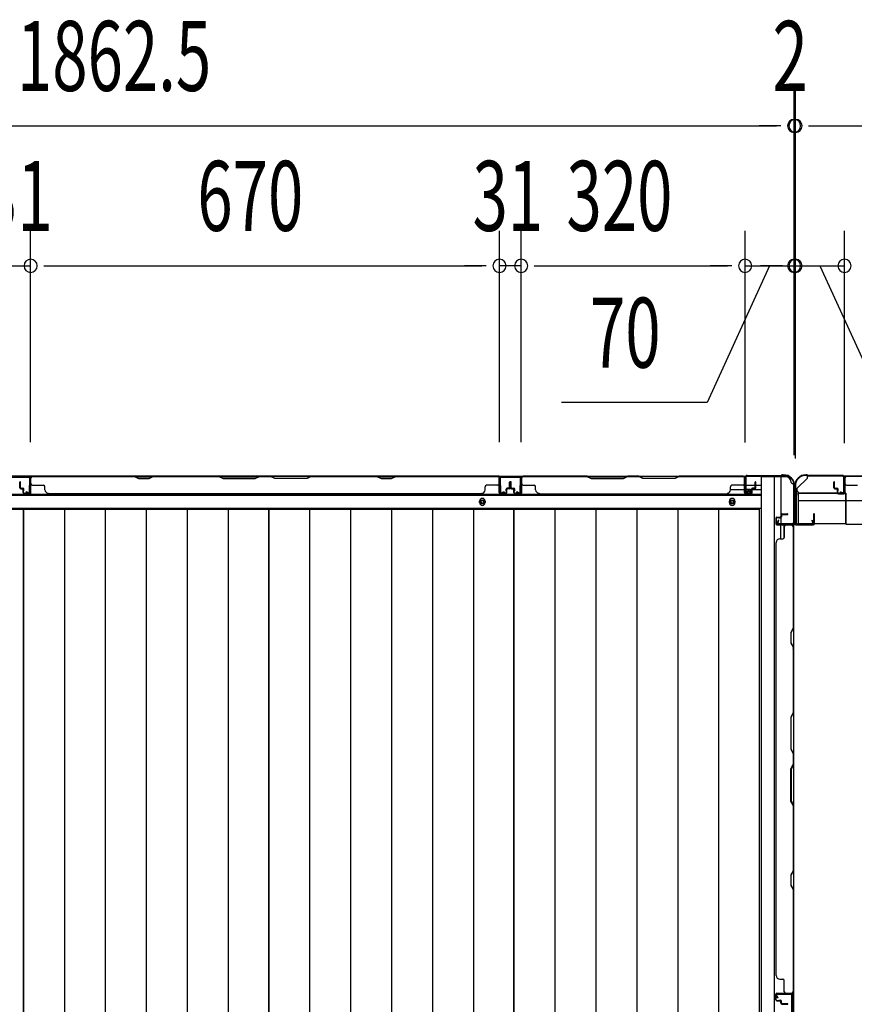
# Model space of a CAD drawing. Extents: x 543 to 20478, y 217 to 14052.
# Drawn here: x 2187 to 3379, y 6900 to 8307 of the extents above; entities that cross this region are included whole.
import ezdxf

# ---------------------------------------------------------------- set-up
doc = ezdxf.new("R2010")
doc.units = 0
doc.header["$LTSCALE"] = 50
doc.header["$MEASUREMENT"] = 0
for name, color, linetype in [('SUNPOU', 4, 'CONTINUOUS'), ('U1', 3, 'CONTINUOUS'), ('上枠', 3, 'CONTINUOUS'), ('下枠', 3, 'CONTINUOUS'), ('下枠側', 1, 'CONTINUOUS'), ('下枠後', 3, 'CONTINUOUS'), ('壁パネル', 2, 'CONTINUOUS'), ('床押さえ', 1, 'CONTINUOUS'), ('床板', 7, 'CONTINUOUS'), ('柱後', 3, 'CONTINUOUS'), ('間柱', 4, 'CONTINUOUS')]:
    doc.layers.add(name, color=color, linetype=linetype)
doc.styles.add('00', font='ROMANS', dxfattribs={"width": 0.666667, "bigfont": 'BIGFONT'})

msp = doc.modelspace()

# ---------------------------------------------------------------- linework, layer by layer
at = {"layer": 'SUNPOU'}
for p, q in [((3293.3, 7685.2), (3293.3, 8205.6)), ((3293.3, 7686.5), (3293.3, 8205.6)), ((3295.3, 7685.2), (3295.3, 8205.6)), ((3295.3, 7685.2), (3295.3, 8205.6)), ((1455.8, 8155.6), (3268.3, 8155.6)), ((3268.3, 8155.6), (3243.3, 8155.6)), ((3274.5, 8155.6), (3255.8, 8155.6)), ((3274.5, 8155.6), (3255.8, 8155.6)), ((3293.3, 8155.6), (3295.3, 8155.6)), ((3314, 8155.6), (3332.8, 8155.6)), ((3314, 8155.6), (3332.8, 8155.6)), ((3320.3, 8155.6), (5132.8, 8155.6)), ((3320.3, 8155.6), (3345.3, 8155.6)), ((2202.3, 7703.6), (2202.3, 8005.6)), ((2202.3, 7703.6), (2202.3, 8005.6)), ((2872.3, 7703.6), (2872.3, 8005.6)), ((2872.3, 7703.6), (2872.3, 8005.6)), ((2903.3, 7703.6), (2903.3, 8005.6)), ((2903.3, 7703.6), (2903.3, 8005.6)), ((3223.3, 7703.2), (3223.3, 8005.6)), ((3223.3, 7703.2), (3223.3, 8005.6)), ((3293.3, 7686.5), (3293.3, 8005.6)), ((3295.3, 7680.2), (3295.3, 8005.6)), ((3365.3, 7702.1), (3365.3, 8005.6)), ((3365.3, 7702.1), (3365.3, 8005.6)), ((2171.3, 7955.6), (2202.3, 7955.6)), ((2221, 7955.6), (2239.8, 7955.6)), ((2221, 7955.6), (2239.8, 7955.6)), ((2227.3, 7955.6), (2847.3, 7955.6)), ((2227.3, 7955.6), (2252.3, 7955.6)), ((2847.3, 7955.6), (2822.3, 7955.6)), ((2853.5, 7955.6), (2834.8, 7955.6)), ((2853.5, 7955.6), (2834.8, 7955.6)), ((2903.3, 7955.6), (2872.3, 7955.6)), ((2922, 7955.6), (2940.8, 7955.6)), ((2922, 7955.6), (2940.8, 7955.6)), ((2928.3, 7955.6), (2953.3, 7955.6)), ((2928.3, 7955.6), (3198.3, 7955.6)), ((3258.3, 7955.6), (3169.1, 7760.1)), ((3198.3, 7955.6), (3173.3, 7955.6)), ((3204.5, 7955.6), (3185.8, 7955.6)), ((3204.5, 7955.6), (3185.8, 7955.6)), ((3223.3, 7955.6), (3293.3, 7955.6)), ((3223.3, 7955.6), (3293.3, 7955.6)), ((3270.3, 7955.6), (3245.3, 7955.6)), ((3276.5, 7955.6), (3257.8, 7955.6)), ((3295.3, 7955.6), (3365.3, 7955.6)), ((3312, 7955.6), (3330.8, 7955.6)), ((3318.3, 7955.6), (3343.3, 7955.6)), ((3330.3, 7955.6), (3419.5, 7760.1)), ((3169.1, 7760.1), (2961.1, 7760.1))]:
    msp.add_line(p, q, dxfattribs=at)
for centre, start, end in [((3293.3, 8155.6), 0, 180), ((3293.3, 8155.6), 0, 180), ((3295.3, 8155.6), 0, 180), ((3295.3, 8155.6), 0, 180), ((3293.3, 8155.6), 180, 0), ((3293.3, 8155.6), 180, 0), ((3295.3, 8155.6), 180, 0), ((3295.3, 8155.6), 180, 0), ((2202.3, 7955.6), 0, 180), ((2202.3, 7955.6), 0, 180), ((2872.3, 7955.6), 0, 180), ((2872.3, 7955.6), 0, 180), ((2903.3, 7955.6), 0, 180), ((2903.3, 7955.6), 0, 180), ((3223.3, 7955.6), 0, 180), ((3223.3, 7955.6), 0, 180), ((3293.3, 7955.6), 0, 180), ((3295.3, 7955.6), 0, 180), ((3365.3, 7955.6), 0, 180), ((3365.3, 7955.6), 0, 180), ((2202.3, 7955.6), 180, 0), ((2202.3, 7955.6), 180, 0), ((2872.3, 7955.6), 180, 0), ((2872.3, 7955.6), 180, 0), ((2903.3, 7955.6), 180, 0), ((2903.3, 7955.6), 180, 0), ((3223.3, 7955.6), 180, 0), ((3223.3, 7955.6), 180, 0), ((3293.3, 7955.6), 180, 0), ((3295.3, 7955.6), 180, 0), ((3365.3, 7955.6), 180, 0), ((3365.3, 7955.6), 180, 0)]:
    msp.add_arc(centre, 9.38, start, end, dxfattribs=at)
at = {"layer": 'U1', "color": 3}
for p, q in [((3299.3, 7630.7), (3367.3, 7630.7)), ((3299.3, 7630.7), (3299.3, 7587.2)), ((3299.3, 7627.7), (3299.3, 7630.7)), ((3367.3, 7630.7), (3367.3, 7587.2)), ((3367.3, 7630.7), (3367.3, 7627.7)), ((3299.3, 7620.2), (3367.3, 7620.2)), ((3299.3, 7590.2), (3299.3, 7587.2)), ((3299.3, 7587.2), (3367.3, 7587.2)), ((3367.3, 7587.2), (3367.3, 7590.2))]:
    msp.add_line(p, q, dxfattribs=at)
at = {"layer": 'U1', "color": 2}
for p, q in [((3296.1, 7615.8), (3296.1, 7621)), ((3296.1, 7611.8), (3296.1, 7617))]:
    msp.add_line(p, q, dxfattribs=at)
at = {"layer": '上枠', "color": 2}
for p, q in [((3310.6, 7657), (3310.1, 7657)), ((3310.6, 7656.2), (3310.1, 7656.2)), ((3311.5, 7656), (3312.5, 7655.5)), ((3311.9, 7656.7), (3312.9, 7656.2)), ((3362.5, 7656), (3313.8, 7656)), ((3362.5, 7655.2), (3313.8, 7655.2)), ((3294.3, 7641.2), (3294.3, 7639.7)), ((3295.1, 7641.2), (3295.1, 7639.7)), ((3364.5, 7632.8), (3364.5, 7653.2)), ((3365.3, 7632.8), (3365.3, 7653.2)), ((3295.1, 7637.4), (3294.6, 7638.4)), ((3295.8, 7637.8), (3295.3, 7638.8)), ((3295.3, 7636.5), (3295.3, 7588.8)), ((3296.1, 7636.5), (3296.1, 7588.8)), ((3359.3, 7632), (3359.4, 7632.8)), ((3359.3, 7632), (3363.2, 7631)), ((3359.4, 7632.8), (3363.3, 7631.8)), ((3298.1, 7586.8), (3318.5, 7586.8)), ((3318.5, 7586), (3298.1, 7586)), ((3318.5, 7591.9), (3319.3, 7592)), ((3318.5, 7591.9), (3319.5, 7588)), ((3319.3, 7592), (3320.3, 7588.1))]:
    msp.add_line(p, q, dxfattribs=at)
at = {"layer": '上枠', "color": 0}
for p, q in [((3293.7, 7587), (3293.7, 7604.8)), ((3294.3, 7587), (3294.3, 7604.8)), ((3294.9, 7587), (3294.9, 7604.8)), ((3321.1, 7600.8), (3321.1, 7593.4)), ((3321.7, 7587), (3321.7, 7600.8)), ((3321.7, 7593.4), (3321.7, 7600.8)), ((3322.3, 7587), (3322.3, 7600.8)), ((3270.3, 7586), (3292.7, 7586)), ((3270.3, 7585.4), (3270.3, 7586)), ((3270.3, 7585.4), (3292.7, 7585.4)), ((3295.9, 7586), (3320.7, 7586)), ((3295.9, 7585.4), (3320.7, 7585.4)), ((3321.1, 7593.4), (3321.7, 7593.4))]:
    msp.add_line(p, q, dxfattribs=at)
at = {"layer": '上枠', "color": 2}
for centre, radius, start, end in [((3310.1, 7641.2), 15.8, 90, 180), ((3310.1, 7641.2), 15, 90, 180), ((3310.6, 7654.2), 2.8, 63.4349, 90), ((3310.6, 7654.2), 2, 63.4349, 90), ((3313.8, 7658), 2.8, 243.4349, 270), ((3313.8, 7658), 2, 243.4349, 270), ((3362.5, 7653.2), 2.8, 0, 90), ((3362.5, 7653.2), 2, 0, 90), ((3297.1, 7639.7), 2.8, 180, 206.5651), ((3297.1, 7639.7), 2, 180, 206.5651), ((3293.3, 7636.5), 2, 0, 26.5651), ((3293.3, 7636.5), 2.8, 0, 26.5651), ((3363.5, 7632.8), 1.8, 260.5377, 0), ((3363.5, 7632.8), 1, 260.5377, 0), ((3298.1, 7588.8), 2.8, 180, 270), ((3298.1, 7588.8), 2, 180, 270), ((3318.5, 7587.8), 1.8, 270, 9.4623), ((3318.5, 7587.8), 1, 270, 9.4623)]:
    msp.add_arc(centre, radius, start, end, dxfattribs=at)
at = {"layer": '上枠', "color": 0}
for centre, radius, start, end in [((3294.3, 7604.8), 0.6, 90, 180), ((3294.3, 7604.8), 0.6, 0, 90), ((3321.7, 7600.8), 0.6, 90, 180), ((3321.7, 7600.8), 0.6, 0, 90), ((3292.7, 7587), 1, 270, 0), ((3292.7, 7587), 1.6, 270, 0), ((3295.9, 7587), 1.6, 180, 270), ((3295.9, 7587), 1, 180, 270), ((3320.7, 7587), 1, 270, 0), ((3320.7, 7587), 1.6, 270, 0)]:
    msp.add_arc(centre, radius, start, end, dxfattribs=at)
at = {"layer": '下枠', "color": 6}
for p, q in [((5140.8, 7655.2), (3312.3, 7655.2)), ((3312.3, 7652.2), (3312.3, 7655.2)), ((3297.3, 7637.2), (3312.3, 7652.2)), ((3297.3, 7637.2), (3297.3, 7635.7)), ((3367.3, 7630.7), (3302.3, 7630.7)), ((3367.3, 7586.2), (3367.3, 7630.7)), ((3367.3, 7620.2), (5085.8, 7620.2)), ((3367.3, 7586.2), (5085.8, 7586.2))]:
    msp.add_line(p, q, dxfattribs=at)
msp.add_arc((3302.3, 7635.7), 5, 180, 270, dxfattribs=at)
at = {"layer": '下枠側'}
for p, q in [((3246.3, 7654.2), (3246.3, 4744.2)), ((3281.3, 7654.2), (3246.3, 7654.2)), ((3264.8, 7654.2), (3264.8, 4744.2)), ((3274.3, 7654.2), (3274.3, 7587.7)), ((3292.3, 7644.2), (3291.3, 7644.2)), ((3292.3, 7644.2), (3292.3, 4754.2)), ((3274.3, 7593.7), (3274.3, 7587.7)), ((3274.3, 7593.7), (3274.3, 7587.7)), ((3274.3, 7565.3), (3274.3, 7585.2)), ((3279.3, 7567.3), (3279.3, 7585.2)), ((3292.3, 7586.7), (3292.3, 7586.2))]:
    msp.add_line(p, q, dxfattribs=at)
for centre, radius, start, end in [((3281.3, 7646.2), 8, 0, 90), ((3291.3, 7646.2), 2, 180, 270)]:
    msp.add_arc(centre, radius, start, end, dxfattribs=at)
at = {"layer": '下枠後'}
for p, q in [((1499.9, 7655.2), (3224.1, 7655.2)), ((2202.8, 7655.2), (2170.8, 7655.2)), ((2202.8, 7642.2), (2202.8, 7655.2)), ((2871.8, 7655.2), (2903.8, 7655.2)), ((2871.8, 7642.2), (2871.8, 7655.2)), ((3222.3, 7651.2), (3222.3, 7632.2)), ((3223.8, 7652.2), (3223.3, 7652.2)), ((3224.8, 7646.8), (3224.8, 7651.2)), ((3224.8, 7645.8), (3224.8, 7646.8)), ((3224.8, 7636.2), (3224.8, 7645.8)), ((3224.8, 7642.2), (3245.3, 7642.2)), ((1478.8, 7627.7), (3245.3, 7627.7)), ((3202.5, 7636.2), (3222.3, 7636.2)), ((3224.3, 7630.2), (3228.8, 7630.2)), ((3224.3, 7630.2), (3228.8, 7630.2)), ((3224.8, 7636.2), (3224.8, 7635.2)), ((3230.8, 7636.2), (3224.8, 7636.2)), ((3230.8, 7635.2), (3224.8, 7635.2)), ((3230.8, 7632.2), (3230.8, 7636.2)), ((3231.3, 7636.2), (3245.3, 7636.2)), ((1478.8, 7609.2), (3245.3, 7609.2))]:
    msp.add_line(p, q, dxfattribs=at)
at = {"layer": '下枠後', "color": 4}
for centre in [(2847.8, 7618.2), (3204.8, 7618.2)]:
    msp.add_circle(centre, 3, dxfattribs=at)
at = {"layer": '下枠後'}
for centre in [(2847.8, 7618.2), (3204.8, 7618.2)]:
    msp.add_circle(centre, 2, dxfattribs=at)
for centre, radius, start, end in [((3223.3, 7651.2), 1, 90, 180), ((3223.8, 7651.2), 1, 0, 90), ((3224.3, 7632.2), 2, 180, 270), ((3228.8, 7632.2), 2, 270, 0)]:
    msp.add_arc(centre, radius, start, end, dxfattribs=at)
at = {"layer": '壁パネル'}
for p, q in [((2871.8, 7655), (2202.8, 7655)), ((2202.8, 7631.5), (2202.8, 7655)), ((2871.8, 7655), (2202.8, 7655)), ((2350.7, 7655), (2204.8, 7655)), ((2356.7, 7652), (2350.7, 7655)), ((2377.3, 7655), (2371.3, 7652)), ((2471.5, 7655), (2377.3, 7655)), ((2477.5, 7652), (2471.5, 7655)), ((2529.1, 7655), (2523.1, 7652)), ((2545.5, 7655), (2529.1, 7655)), ((2545.5, 7655), (2551.5, 7652)), ((2597.1, 7652), (2603.1, 7655)), ((2697.2, 7655), (2603.1, 7655)), ((2703.2, 7652), (2697.2, 7655)), ((2723.9, 7655), (2717.9, 7652)), ((2869.8, 7655), (2723.9, 7655)), ((2871.8, 7631.5), (2871.8, 7655)), ((2871.8, 7631.5), (2871.8, 7655)), ((2904, 7631.5), (2904, 7655)), ((2904, 7655), (3222.5, 7655)), ((2904, 7631.5), (2904, 7655)), ((2904, 7655), (3222.5, 7655)), ((2997.4, 7655), (2906, 7655)), ((3003.4, 7652), (2997.4, 7655)), ((3055.1, 7655), (3049.1, 7652)), ((3071.4, 7655), (3055.1, 7655)), ((3071.4, 7655), (3077.4, 7652)), ((3123.1, 7652), (3129.1, 7655)), ((3220.5, 7655), (3129.1, 7655)), ((3222.5, 7631.5), (3222.5, 7655)), ((4035.1, 7655), (3366.1, 7655)), ((3366.1, 7631.5), (3366.1, 7655)), ((4035.1, 7655), (3366.1, 7655)), ((3368.1, 7655), (3514, 7655)), ((2186.8, 7638.5), (2186.8, 7646.5)), ((2186.8, 7638.5), (2186.8, 7646.5)), ((2187.3, 7638.5), (2187.3, 7646.5)), ((2187.3, 7638.5), (2187.3, 7646.5)), ((2187.8, 7639), (2187.8, 7646.5)), ((2187.8, 7639), (2187.8, 7646.5)), ((2202.3, 7631.5), (2202.3, 7653.5)), ((2202.3, 7651), (2202.3, 7653.5)), ((2202.3, 7631.5), (2202.3, 7652.5)), ((2202.8, 7631.5), (2202.8, 7652.5)), ((2204.8, 7654.5), (2350.5, 7654.5)), ((2204.8, 7642), (2220.8, 7642)), ((2350.5, 7654.5), (2356.5, 7651.5)), ((2356.5, 7651.5), (2371.5, 7651.5)), ((2371.3, 7652), (2356.7, 7652)), ((2371.5, 7651.5), (2377.5, 7654.5)), ((2377.5, 7654.5), (2471.3, 7654.5)), ((2471.3, 7654.5), (2477.3, 7651.5)), ((2477.3, 7651.5), (2523.3, 7651.5)), ((2523.1, 7652), (2477.5, 7652)), ((2523.3, 7651.5), (2529.3, 7654.5)), ((2529.3, 7654.5), (2545.3, 7654.5)), ((2551.3, 7651.5), (2545.3, 7654.5)), ((2597.3, 7651.5), (2551.3, 7651.5)), ((2551.5, 7652), (2597.1, 7652)), ((2603.3, 7654.5), (2597.3, 7651.5)), ((2603.3, 7654.5), (2697, 7654.5)), ((2697, 7654.5), (2703, 7651.5)), ((2703, 7651.5), (2718, 7651.5)), ((2717.9, 7652), (2703.2, 7652)), ((2718, 7651.5), (2724, 7654.5)), ((2724, 7654.5), (2869.8, 7654.5)), ((2869.8, 7642), (2853.8, 7642)), ((2871.8, 7631.5), (2871.8, 7652.5)), ((2872.3, 7631.5), (2872.3, 7653.5)), ((2872.3, 7648), (2872.3, 7653.5)), ((2872.3, 7631.5), (2872.3, 7653.5)), ((2872.3, 7648), (2872.3, 7653.5)), ((2872.3, 7631.5), (2872.3, 7652.5)), ((2886.8, 7639), (2886.8, 7646.5)), ((2886.8, 7639), (2886.8, 7646.5)), ((2887.3, 7638.5), (2887.3, 7646.5)), ((2887.3, 7638.5), (2887.3, 7646.5)), ((2887.8, 7638.5), (2887.8, 7646.5)), ((2887.8, 7638.5), (2887.8, 7646.5)), ((2888, 7638.5), (2888, 7646.5)), ((2888, 7638.5), (2888, 7646.5)), ((2888.5, 7638.5), (2888.5, 7646.5)), ((2888.5, 7638.5), (2888.5, 7646.5)), ((2889, 7639), (2889, 7646.5)), ((2889, 7639), (2889, 7646.5)), ((2903.5, 7631.5), (2903.5, 7653.5)), ((2903.5, 7648), (2903.5, 7653.5)), ((2903.5, 7631.5), (2903.5, 7653.5)), ((2903.5, 7648), (2903.5, 7653.5)), ((2903.5, 7631.5), (2903.5, 7652.5)), ((2903.5, 7631.5), (2903.5, 7652.5)), ((2904, 7631.5), (2904, 7652.5)), ((2904, 7631.5), (2904, 7652.5)), ((2906, 7654.5), (2997.3, 7654.5)), ((2906, 7642), (2922, 7642)), ((2997.3, 7654.5), (3003.3, 7651.5)), ((3003.3, 7651.5), (3049.3, 7651.5)), ((3049.1, 7652), (3003.4, 7652)), ((3049.3, 7651.5), (3055.3, 7654.5)), ((3055.3, 7654.5), (3071.3, 7654.5)), ((3077.3, 7651.5), (3071.3, 7654.5)), ((3123.3, 7651.5), (3077.3, 7651.5)), ((3077.4, 7652), (3123.1, 7652)), ((3129.3, 7654.5), (3123.3, 7651.5)), ((3129.3, 7654.5), (3220.5, 7654.5)), ((3220.5, 7642), (3204.5, 7642)), ((3222.5, 7631.5), (3222.5, 7652.5)), ((3222.5, 7631.5), (3222.5, 7652.5)), ((3223, 7631.5), (3223, 7653.5)), ((3223, 7651), (3223, 7653.5)), ((3223, 7631.5), (3223, 7652.5)), ((3223, 7631.5), (3223, 7652.5)), ((3237.5, 7639), (3237.5, 7646.5)), ((3237.5, 7639), (3237.5, 7646.5)), ((3238, 7638.5), (3238, 7646.5)), ((3238, 7638.5), (3238, 7646.5)), ((3238.5, 7638.5), (3238.5, 7646.5)), ((3238.5, 7638.5), (3238.5, 7646.5)), ((3350.1, 7638.5), (3350.1, 7646.5)), ((3350.1, 7638.5), (3350.1, 7646.5)), ((3350.6, 7638.5), (3350.6, 7646.5)), ((3350.6, 7638.5), (3350.6, 7646.5)), ((3351.1, 7639), (3351.1, 7646.5)), ((3351.1, 7639), (3351.1, 7646.5)), ((3365.6, 7631.5), (3365.6, 7653.5)), ((3365.6, 7651), (3365.6, 7653.5)), ((3365.6, 7631.5), (3365.6, 7652.5)), ((3366.1, 7631.5), (3366.1, 7652.5)), ((3513.8, 7654.5), (3368.1, 7654.5)), ((3368.1, 7642), (3384.1, 7642)), ((2188.3, 7637.5), (2191.3, 7637.5)), ((2188.3, 7637.5), (2191.3, 7637.5)), ((2188.3, 7637), (2190.8, 7637)), ((2188.3, 7637), (2190.8, 7637)), ((2188.8, 7638), (2191.3, 7638)), ((2188.8, 7638), (2191.3, 7638)), ((2191.8, 7631.5), (2191.8, 7636)), ((2191.8, 7631.5), (2191.8, 7636)), ((2192.3, 7631.5), (2192.3, 7636.5)), ((2192.3, 7631.5), (2192.3, 7636.5)), ((2192.3, 7634), (2192.8, 7634)), ((2192.3, 7634), (2192.8, 7634)), ((2192.8, 7634), (2192.8, 7636.5)), ((2192.8, 7634), (2192.8, 7636.5)), ((2193.3, 7630.5), (2201.3, 7630.5)), ((2193.3, 7630.5), (2201.3, 7630.5)), ((2193.3, 7630), (2201.3, 7630)), ((2193.3, 7630), (2201.3, 7630)), ((2222.8, 7635.5), (2222.8, 7640)), ((2846.8, 7630), (2227.8, 7630)), ((2846.8, 7630.5), (2846.8, 7630)), ((2851.8, 7635.5), (2851.8, 7640)), ((2881.3, 7630.5), (2873.3, 7630.5)), ((2881.3, 7630.5), (2873.3, 7630.5)), ((2881.3, 7630.5), (2873.3, 7630.5)), ((2881.3, 7630), (2873.3, 7630)), ((2881.3, 7630), (2873.3, 7630)), ((2881.3, 7630), (2873.3, 7630)), ((2881.8, 7634), (2881.8, 7636.5)), ((2881.8, 7634), (2881.8, 7636.5)), ((2882.3, 7634), (2881.8, 7634)), ((2882.3, 7634), (2881.8, 7634)), ((2882.3, 7631.5), (2882.3, 7636.5)), ((2882.3, 7631.5), (2882.3, 7636.5)), ((2882.8, 7631.5), (2882.8, 7636)), ((2882.8, 7631.5), (2882.8, 7636)), ((2885.8, 7638), (2883.3, 7638)), ((2885.8, 7638), (2883.3, 7638)), ((2886.3, 7637.5), (2883.3, 7637.5)), ((2886.3, 7637.5), (2883.3, 7637.5)), ((2886.3, 7637), (2883.8, 7637)), ((2886.3, 7637), (2883.8, 7637)), ((2889.5, 7637.5), (2892.5, 7637.5)), ((2889.5, 7637.5), (2892.5, 7637.5)), ((2889.5, 7637), (2892, 7637)), ((2889.5, 7637), (2892, 7637)), ((2890, 7638), (2892.5, 7638)), ((2890, 7638), (2892.5, 7638)), ((2893, 7631.5), (2893, 7636)), ((2893, 7631.5), (2893, 7636)), ((2893.5, 7631.5), (2893.5, 7636.5)), ((2893.5, 7631.5), (2893.5, 7636.5)), ((2893.5, 7634), (2894, 7634)), ((2893.5, 7634), (2894, 7634)), ((2894, 7634), (2894, 7636.5)), ((2894, 7634), (2894, 7636.5)), ((2894.5, 7630.5), (2902.5, 7630.5)), ((2894.5, 7630.5), (2902.5, 7630.5)), ((2894.5, 7630.5), (2902.5, 7630.5)), ((2894.5, 7630.5), (2902.5, 7630.5)), ((2894.5, 7630), (2902.5, 7630)), ((2894.5, 7630), (2902.5, 7630)), ((2894.5, 7630), (2902.5, 7630)), ((2894.5, 7630), (2902.5, 7630)), ((2924, 7635.5), (2924, 7640)), ((2929, 7630.5), (2929, 7630)), ((2929, 7630), (3197.5, 7630)), ((3202.5, 7635.5), (3202.5, 7640)), ((3232, 7630.5), (3224, 7630.5)), ((3232, 7630.5), (3224, 7630.5)), ((3232, 7630.5), (3224, 7630.5)), ((3232, 7630), (3224, 7630)), ((3232, 7630), (3224, 7630)), ((3232, 7630), (3224, 7630)), ((3232.5, 7634), (3232.5, 7636.5)), ((3232.5, 7634), (3232.5, 7636.5)), ((3233, 7634), (3232.5, 7634)), ((3233, 7634), (3232.5, 7634)), ((3233, 7631.5), (3233, 7636.5)), ((3233, 7631.5), (3233, 7636.5)), ((3233.5, 7631.5), (3233.5, 7636)), ((3233.5, 7631.5), (3233.5, 7636)), ((3236.5, 7638), (3234, 7638)), ((3236.5, 7638), (3234, 7638)), ((3237, 7637.5), (3234, 7637.5)), ((3237, 7637.5), (3234, 7637.5)), ((3237, 7637), (3234.5, 7637)), ((3237, 7637), (3234.5, 7637)), ((3351.6, 7637.5), (3354.6, 7637.5)), ((3351.6, 7637.5), (3354.6, 7637.5)), ((3351.6, 7637), (3354.1, 7637)), ((3351.6, 7637), (3354.1, 7637)), ((3352.1, 7638), (3354.6, 7638)), ((3352.1, 7638), (3354.6, 7638)), ((3355.1, 7631.5), (3355.1, 7636)), ((3355.1, 7631.5), (3355.1, 7636)), ((3355.6, 7631.5), (3355.6, 7636.5)), ((3355.6, 7631.5), (3355.6, 7636.5)), ((3355.6, 7634), (3356.1, 7634)), ((3355.6, 7634), (3356.1, 7634)), ((3356.1, 7634), (3356.1, 7636.5)), ((3356.1, 7634), (3356.1, 7636.5)), ((3356.6, 7630.5), (3364.6, 7630.5)), ((3356.6, 7630.5), (3364.6, 7630.5)), ((3356.6, 7630), (3364.6, 7630)), ((3356.6, 7630), (3364.6, 7630)), ((3274.3, 7599.8), (3274.3, 7597.3)), ((3274.3, 7599.8), (3274.3, 7597.3)), ((3274.8, 7599.8), (3274.8, 7596.8)), ((3274.8, 7599.8), (3274.8, 7596.8)), ((3275.3, 7599.3), (3275.3, 7596.8)), ((3275.3, 7599.3), (3275.3, 7596.8)), ((3275.8, 7601.3), (3283.8, 7601.3)), ((3275.8, 7601.3), (3283.8, 7601.3)), ((3275.8, 7600.8), (3283.8, 7600.8)), ((3275.8, 7600.8), (3283.8, 7600.8)), ((3276.3, 7600.3), (3283.8, 7600.3)), ((3276.3, 7600.3), (3283.8, 7600.3)), ((3267.3, 7594.8), (3267.3, 7586.8)), ((3267.3, 7594.8), (3267.3, 7586.8)), ((3267.3, 7594.8), (3267.3, 7586.8)), ((3267.3, 7594.8), (3267.3, 7586.8)), ((3267.8, 7594.8), (3267.8, 7586.8)), ((3267.8, 7594.8), (3267.8, 7586.8)), ((3267.8, 7594.8), (3267.8, 7586.8)), ((3267.8, 7594.8), (3267.8, 7586.8)), ((3268.8, 7596.3), (3273.3, 7596.3)), ((3268.8, 7596.3), (3273.3, 7596.3)), ((3268.8, 7595.8), (3273.8, 7595.8)), ((3268.8, 7595.8), (3273.8, 7595.8)), ((3268.8, 7585.8), (3290.8, 7585.8)), ((3268.8, 7585.8), (3290.8, 7585.8)), ((3268.8, 7585.8), (3289.8, 7585.8)), ((3268.8, 7585.8), (3289.8, 7585.8)), ((3268.8, 7585.3), (3292.3, 7585.3)), ((3268.8, 7585.3), (3292.3, 7585.3)), ((3268.8, 7585.3), (3289.8, 7585.3)), ((3268.8, 7585.3), (3289.8, 7585.3)), ((3271.3, 7595.8), (3271.3, 7595.3)), ((3271.3, 7595.8), (3271.3, 7595.3)), ((3271.3, 7595.3), (3273.8, 7595.3)), ((3271.3, 7595.3), (3273.8, 7595.3)), ((3285.3, 7585.8), (3290.8, 7585.8)), ((3285.3, 7585.8), (3290.8, 7585.8)), ((3292.3, 7585.3), (3292.3, 6916.3)), ((3292.3, 7585.3), (3292.3, 6916.3)), ((3279.3, 7583.3), (3279.3, 7567.3)), ((3291.8, 7583.3), (3291.8, 7437.6)), ((3292.3, 7437.4), (3292.3, 7583.3)), ((3267.8, 7560.3), (3267.3, 7560.3)), ((3267.3, 7560.3), (3267.3, 6941.3)), ((3272.8, 7565.3), (3277.3, 7565.3)), ((3291.8, 7437.6), (3288.8, 7431.6)), ((3288.8, 7431.6), (3288.8, 7416.6)), ((3289.3, 7431.4), (3292.3, 7437.4)), ((3289.3, 7416.8), (3289.3, 7431.4)), ((3288.8, 7416.6), (3291.8, 7410.6)), ((3292.3, 7410.8), (3289.3, 7416.8)), ((3291.8, 7410.6), (3291.8, 7316.8)), ((3292.3, 7316.7), (3292.3, 7410.8)), ((3291.8, 7316.8), (3288.8, 7310.8)), ((3288.8, 7310.8), (3288.8, 7264.8)), ((3289.3, 7310.7), (3292.3, 7316.7)), ((3289.3, 7265), (3289.3, 7310.7)), ((3288.8, 7264.8), (3291.8, 7258.8)), ((3292.3, 7259), (3289.3, 7265)), ((3291.8, 7258.8), (3291.8, 7242.8)), ((3292.3, 7242.7), (3292.3, 7259)), ((3288.8, 7236.8), (3291.8, 7242.8)), ((3288.8, 7190.8), (3288.8, 7236.8)), ((3292.3, 7242.7), (3289.3, 7236.7)), ((3289.3, 7236.7), (3289.3, 7191)), ((3291.8, 7184.8), (3288.8, 7190.8)), ((3289.3, 7191), (3292.3, 7185)), ((3291.8, 7184.8), (3291.8, 7091.1)), ((3292.3, 7090.9), (3292.3, 7185)), ((3291.8, 7091.1), (3288.8, 7085.1)), ((3288.8, 7085.1), (3288.8, 7070.1)), ((3289.3, 7084.9), (3292.3, 7090.9)), ((3289.3, 7070.3), (3289.3, 7084.9)), ((3288.8, 7070.1), (3291.8, 7064.1)), ((3292.3, 7064.3), (3289.3, 7070.3)), ((3291.8, 7064.1), (3291.8, 6918.3)), ((3292.3, 6918.3), (3292.3, 7064.3)), ((3267.8, 6941.3), (3267.3, 6941.3)), ((3272.8, 6936.3), (3277.3, 6936.3)), ((3279.3, 6918.3), (3279.3, 6934.3)), ((3267.3, 6906.8), (3267.3, 6914.8)), ((3267.3, 6906.8), (3267.3, 6914.8)), ((3267.3, 6906.8), (3267.3, 6914.8)), ((3267.8, 6906.8), (3267.8, 6914.8)), ((3267.8, 6906.8), (3267.8, 6914.8)), ((3267.8, 6906.8), (3267.8, 6914.8)), ((3268.8, 6916.3), (3292.3, 6916.3)), ((3268.8, 6916.3), (3289.8, 6916.3)), ((3268.8, 6916.3), (3289.8, 6916.3)), ((3268.8, 6915.8), (3290.8, 6915.8)), ((3268.8, 6915.8), (3289.8, 6915.8)), ((3268.8, 6915.8), (3289.8, 6915.8)), ((3288.3, 6915.8), (3290.8, 6915.8)), ((3268.8, 6905.8), (3273.8, 6905.8)), ((3268.8, 6905.8), (3273.8, 6905.8)), ((3268.8, 6905.3), (3273.3, 6905.3)), ((3268.8, 6905.3), (3273.3, 6905.3)), ((3271.3, 6906.3), (3273.8, 6906.3)), ((3271.3, 6905.8), (3271.3, 6906.3)), ((3271.3, 6905.8), (3271.3, 6906.3)), ((3271.3, 6906.3), (3273.8, 6906.3)), ((3274.3, 6901.8), (3274.3, 6904.3)), ((3274.3, 6901.8), (3274.3, 6904.3)), ((3274.8, 6901.8), (3274.8, 6904.8)), ((3274.8, 6901.8), (3274.8, 6904.8)), ((3275.3, 6902.3), (3275.3, 6904.8)), ((3275.3, 6902.3), (3275.3, 6904.8)), ((3275.8, 6900.8), (3283.8, 6900.8)), ((3275.8, 6900.8), (3283.8, 6900.8)), ((3275.8, 6900.3), (3283.8, 6900.3)), ((3275.8, 6900.3), (3283.8, 6900.3)), ((3276.3, 6901.3), (3283.8, 6901.3)), ((3276.3, 6901.3), (3283.8, 6901.3))]:
    msp.add_line(p, q, dxfattribs=at)
for centre, radius, start, end in [((2204.8, 7652.5), 2.5, 90, 180), ((2869.8, 7652.5), 2.5, 0, 90), ((2906, 7652.5), 2.5, 90, 180), ((3220.5, 7652.5), 2.5, 0, 90), ((3368.1, 7652.5), 2.5, 90, 180), ((2187.3, 7646.5), 0.5, 0, 180), ((2187.3, 7646.5), 0.5, 0, 180), ((2203.8, 7653.5), 1.5, 131.8103, 180), ((2204.8, 7652.5), 2, 90, 180), ((2204.8, 7644), 2, 180, 270), ((2220.8, 7640), 2, 0, 90), ((2380.2, 7653.9), 0.6, 90, 116.5651), ((2853.8, 7640), 2, 90, 180), ((2869.8, 7652.5), 2, 0, 90), ((2869.8, 7644), 2, 270, 0), ((2869.8, 7644), 2, 270, 0), ((2870.8, 7653.5), 1.5, 0, 48.1897), ((2870.8, 7653.5), 1.5, 0, 48.1897), ((2887.3, 7646.5), 0.5, 0, 180), ((2887.3, 7646.5), 0.5, 0, 180), ((2888.5, 7646.5), 0.5, 0, 180), ((2888.5, 7646.5), 0.5, 0, 180), ((2905, 7653.5), 1.5, 131.8103, 180), ((2905, 7653.5), 1.5, 131.8103, 180), ((2906, 7652.5), 2, 90, 180), ((2906, 7644), 2, 180, 270), ((2922, 7640), 2, 0, 90), ((3204.5, 7640), 2, 90, 180), ((3220.5, 7652.5), 2, 0, 90), ((3220.5, 7644), 2, 270, 0), ((3221.5, 7653.5), 1.5, 0, 48.1897), ((3238, 7646.5), 0.5, 0, 180), ((3238, 7646.5), 0.5, 0, 180), ((3350.6, 7646.5), 0.5, 0, 180), ((3350.6, 7646.5), 0.5, 0, 180), ((3367.1, 7653.5), 1.5, 131.8103, 180), ((3368.1, 7652.5), 2, 90, 180), ((3368.1, 7644), 2, 180, 270), ((2188.3, 7638.5), 1.5, 180, 270), ((2188.3, 7638.5), 1.5, 180, 270), ((2188.8, 7639), 1.5, 180, 270), ((2188.8, 7639), 1.5, 180, 270), ((2188.3, 7638.5), 1, 180, 270), ((2188.3, 7638.5), 1, 180, 270), ((2188.8, 7639), 1, 180, 270), ((2188.8, 7639), 1, 180, 270), ((2190.8, 7636), 1.5, 0, 90), ((2190.8, 7636), 1.5, 0, 90), ((2190.8, 7636), 1, 0, 90), ((2190.8, 7636), 1, 0, 90), ((2191.3, 7636.5), 1.5, 0, 90), ((2191.3, 7636.5), 1.5, 0, 90), ((2191.3, 7636.5), 1, 0, 90), ((2191.3, 7636.5), 1, 0, 90), ((2193.3, 7631.5), 1.5, 180, 270), ((2193.3, 7631.5), 1.5, 180, 270), ((2193.3, 7631.5), 1, 180, 270), ((2193.3, 7631.5), 1, 180, 270), ((2201.3, 7631.5), 1.5, 270, 0), ((2201.3, 7631.5), 1, 270, 0), ((2201.3, 7631.5), 1.5, 270, 0), ((2201.3, 7631.5), 1, 270, 0), ((2227.8, 7635.5), 5, 180, 270), ((2846.8, 7635.5), 5, 270, 0), ((2873.3, 7631.5), 1.5, 180, 270), ((2873.3, 7631.5), 1.5, 180, 270), ((2873.3, 7631.5), 1.5, 180, 270), ((2873.3, 7631.5), 1, 180, 270), ((2873.3, 7631.5), 1, 180, 270), ((2873.3, 7631.5), 1, 180, 270), ((2881.3, 7631.5), 1.5, 270, 0), ((2881.3, 7631.5), 1, 270, 0), ((2881.3, 7631.5), 1.5, 270, 0), ((2881.3, 7631.5), 1, 270, 0), ((2883.3, 7636.5), 1.5, 90, 180), ((2883.3, 7636.5), 1.5, 90, 180), ((2883.3, 7636.5), 1, 90, 180), ((2883.8, 7636), 1.5, 90, 180), ((2883.3, 7636.5), 1, 90, 180), ((2883.8, 7636), 1.5, 90, 180), ((2883.8, 7636), 1, 90, 180), ((2883.8, 7636), 1, 90, 180), ((2885.8, 7639), 1.5, 270, 0), ((2885.8, 7639), 1, 270, 0), ((2885.8, 7639), 1.5, 270, 0), ((2885.8, 7639), 1, 270, 0), ((2886.3, 7638.5), 1.5, 270, 0), ((2886.3, 7638.5), 1, 270, 0), ((2886.3, 7638.5), 1.5, 270, 0), ((2886.3, 7638.5), 1, 270, 0), ((2889.5, 7638.5), 1.5, 180, 270), ((2889.5, 7638.5), 1.5, 180, 270), ((2890, 7639), 1.5, 180, 270), ((2890, 7639), 1.5, 180, 270), ((2889.5, 7638.5), 1, 180, 270), ((2889.5, 7638.5), 1, 180, 270), ((2890, 7639), 1, 180, 270), ((2890, 7639), 1, 180, 270), ((2892, 7636), 1.5, 0, 90), ((2892, 7636), 1.5, 0, 90), ((2892, 7636), 1, 0, 90), ((2892, 7636), 1, 0, 90), ((2892.5, 7636.5), 1.5, 0, 90), ((2892.5, 7636.5), 1.5, 0, 90), ((2892.5, 7636.5), 1, 0, 90), ((2892.5, 7636.5), 1, 0, 90), ((2894.5, 7631.5), 1.5, 180, 270), ((2894.5, 7631.5), 1.5, 180, 270), ((2894.5, 7631.5), 1, 180, 270), ((2894.5, 7631.5), 1, 180, 270), ((2902.5, 7631.5), 1.5, 270, 0), ((2902.5, 7631.5), 1, 270, 0), ((2902.5, 7631.5), 1.5, 270, 0), ((2902.5, 7631.5), 1, 270, 0), ((2902.5, 7631.5), 1.5, 270, 0), ((2902.5, 7631.5), 1, 270, 0), ((2902.5, 7631.5), 1.5, 270, 0), ((2902.5, 7631.5), 1, 270, 0), ((2929, 7635.5), 5, 180, 270), ((3197.5, 7635.5), 5, 270, 0), ((3224, 7631.5), 1.5, 180, 270), ((3224, 7631.5), 1.5, 180, 270), ((3224, 7631.5), 1.5, 180, 270), ((3224, 7631.5), 1, 180, 270), ((3224, 7631.5), 1, 180, 270), ((3224, 7631.5), 1, 180, 270), ((3232, 7631.5), 1.5, 270, 0), ((3232, 7631.5), 1, 270, 0), ((3232, 7631.5), 1.5, 270, 0), ((3232, 7631.5), 1, 270, 0), ((3234, 7636.5), 1.5, 90, 180), ((3234, 7636.5), 1.5, 90, 180), ((3234, 7636.5), 1, 90, 180), ((3234.5, 7636), 1.5, 90, 180), ((3234, 7636.5), 1, 90, 180), ((3234.5, 7636), 1.5, 90, 180), ((3234.5, 7636), 1, 90, 180), ((3234.5, 7636), 1, 90, 180), ((3236.5, 7639), 1.5, 270, 0), ((3236.5, 7639), 1, 270, 0), ((3236.5, 7639), 1.5, 270, 0), ((3236.5, 7639), 1, 270, 0), ((3237, 7638.5), 1.5, 270, 0), ((3237, 7638.5), 1, 270, 0), ((3237, 7638.5), 1.5, 270, 0), ((3237, 7638.5), 1, 270, 0), ((3351.6, 7638.5), 1.5, 180, 270), ((3351.6, 7638.5), 1.5, 180, 270), ((3352.1, 7639), 1.5, 180, 270), ((3352.1, 7639), 1.5, 180, 270), ((3351.6, 7638.5), 1, 180, 270), ((3351.6, 7638.5), 1, 180, 270), ((3352.1, 7639), 1, 180, 270), ((3352.1, 7639), 1, 180, 270), ((3354.1, 7636), 1.5, 0, 90), ((3354.1, 7636), 1.5, 0, 90), ((3354.1, 7636), 1, 0, 90), ((3354.1, 7636), 1, 0, 90), ((3354.6, 7636.5), 1.5, 0, 90), ((3354.6, 7636.5), 1.5, 0, 90), ((3354.6, 7636.5), 1, 0, 90), ((3354.6, 7636.5), 1, 0, 90), ((3356.6, 7631.5), 1.5, 180, 270), ((3356.6, 7631.5), 1.5, 180, 270), ((3356.6, 7631.5), 1, 180, 270), ((3356.6, 7631.5), 1, 180, 270), ((3364.6, 7631.5), 1.5, 270, 0), ((3364.6, 7631.5), 1, 270, 0), ((3364.6, 7631.5), 1.5, 270, 0), ((3364.6, 7631.5), 1, 270, 0), ((3275.8, 7599.8), 1.5, 90, 180), ((3275.8, 7599.8), 1.5, 90, 180), ((3276.3, 7599.3), 1.5, 90, 180), ((3275.8, 7599.8), 1, 90, 180), ((3276.3, 7599.3), 1.5, 90, 180), ((3275.8, 7599.8), 1, 90, 180), ((3276.3, 7599.3), 1, 90, 180), ((3276.3, 7599.3), 1, 90, 180), ((3283.8, 7600.8), 0.5, 270, 90), ((3283.8, 7600.8), 0.5, 270, 90), ((3268.8, 7594.8), 1.5, 90, 180), ((3268.8, 7594.8), 1.5, 90, 180), ((3268.8, 7586.8), 1.5, 180, 270), ((3268.8, 7586.8), 1.5, 180, 270), ((3268.8, 7586.8), 1.5, 180, 270), ((3268.8, 7586.8), 1.5, 180, 270), ((3268.8, 7594.8), 1, 90, 180), ((3268.8, 7594.8), 1, 90, 180), ((3268.8, 7586.8), 1, 180, 270), ((3268.8, 7586.8), 1, 180, 270), ((3268.8, 7586.8), 1, 180, 270), ((3268.8, 7586.8), 1, 180, 270), ((3273.3, 7597.3), 1.5, 270, 0), ((3273.3, 7597.3), 1, 270, 0), ((3273.3, 7597.3), 1.5, 270, 0), ((3273.3, 7597.3), 1, 270, 0), ((3273.8, 7596.8), 1.5, 270, 0), ((3273.8, 7596.8), 1, 270, 0), ((3273.8, 7596.8), 1.5, 270, 0), ((3273.8, 7596.8), 1, 270, 0), ((3281.3, 7583.3), 2, 90, 180), ((3281.3, 7583.3), 2, 90, 180), ((3289.8, 7583.3), 2.5, 0, 90), ((3289.8, 7583.3), 2, 0, 90), ((3290.8, 7584.3), 1.5, 41.8103, 90), ((3290.8, 7584.3), 1.5, 41.8103, 90), ((3272.8, 7560.3), 5, 90, 180), ((3277.3, 7567.3), 2, 270, 0), ((3291.2, 7407.9), 0.6, 0, 26.5651), ((3272.8, 6941.3), 5, 180, 270), ((3277.3, 6934.3), 2, 0, 90), ((3268.8, 6914.8), 1.5, 90, 180), ((3268.8, 6914.8), 1.5, 90, 180), ((3268.8, 6914.8), 1.5, 90, 180), ((3268.8, 6914.8), 1, 90, 180), ((3268.8, 6914.8), 1, 90, 180), ((3268.8, 6914.8), 1, 90, 180), ((3281.3, 6918.3), 2, 180, 270), ((3289.8, 6918.3), 2, 270, 0), ((3289.8, 6918.3), 2.5, 270, 0), ((3290.8, 6917.3), 1.5, 270, 318.1897), ((3268.8, 6906.8), 1.5, 180, 270), ((3268.8, 6906.8), 1.5, 180, 270), ((3268.8, 6906.8), 1, 180, 270), ((3268.8, 6906.8), 1, 180, 270), ((3273.3, 6904.3), 1.5, 0, 90), ((3273.3, 6904.3), 1.5, 0, 90), ((3273.3, 6904.3), 1, 0, 90), ((3273.3, 6904.3), 1, 0, 90), ((3273.8, 6904.8), 1.5, 0, 90), ((3273.8, 6904.8), 1.5, 0, 90), ((3273.8, 6904.8), 1, 0, 90), ((3273.8, 6904.8), 1, 0, 90), ((3275.8, 6901.8), 1.5, 180, 270), ((3275.8, 6901.8), 1.5, 180, 270), ((3276.3, 6902.3), 1.5, 180, 270), ((3276.3, 6902.3), 1.5, 180, 270), ((3275.8, 6901.8), 1, 180, 270), ((3275.8, 6901.8), 1, 180, 270), ((3276.3, 6902.3), 1, 180, 270), ((3276.3, 6902.3), 1, 180, 270), ((3283.8, 6900.8), 0.5, 270, 90), ((3283.8, 6900.8), 0.5, 270, 90)]:
    msp.add_arc(centre, radius, start, end, dxfattribs=at)
at = {"layer": '床押さえ'}
for p, q in [((1478.8, 7629.2), (3245.3, 7629.2)), ((2843.8, 7617.2), (2843.8, 7619.2)), ((2851.8, 7619.2), (2851.8, 7617.2)), ((3200.8, 7617.2), (3200.8, 7619.2)), ((3208.8, 7619.2), (3208.8, 7617.2))]:
    msp.add_line(p, q, dxfattribs=at)
for centre, start, end in [((2847.8, 7619.2), 0, 180), ((2847.8, 7617.2), 180, 0), ((3204.8, 7619.2), 0, 180), ((3204.8, 7617.2), 180, 0)]:
    msp.add_arc(centre, 4, start, end, dxfattribs=at)
at = {"layer": '床板'}
for p, q in [((1841.5, 7608), (2192, 7608)), ((2192, 7608), (2542.5, 7608)), ((2192, 4872), (2192, 7608)), ((2192, 7608), (2192, 4872)), ((2250.5, 7608), (2250.5, 4872)), ((2309, 7608), (2309, 4872)), ((2367.5, 7608), (2367.5, 4872)), ((2426, 7608), (2426, 4872)), ((2484.5, 7608), (2484.5, 4872)), ((2542.5, 7608), (2893, 7608)), ((2542.5, 4872), (2542.5, 7608)), ((2542.5, 7608), (2542.5, 4872)), ((2601, 7608), (2601, 4872)), ((2659.5, 7608), (2659.5, 4872)), ((2718, 7608), (2718, 4872)), ((2776.5, 7608), (2776.5, 4872)), ((2835, 7608), (2835, 4872)), ((2893, 7608), (3243.5, 7608)), ((2893, 4872), (2893, 7608)), ((2893, 7608), (2893, 4872)), ((2951.5, 7608), (2951.5, 4872)), ((3010, 7608), (3010, 4872)), ((3068.5, 7608), (3068.5, 4872)), ((3127, 7608), (3127, 4872)), ((3185.5, 7608), (3185.5, 4872)), ((3243.5, 7608), (3243.5, 4872))]:
    msp.add_line(p, q, dxfattribs=at)
at = {"layer": '柱後'}
for p, q in [((3226.1, 7656), (3273.8, 7656)), ((3226.1, 7655.2), (3273.8, 7655.2)), ((3275.7, 7656.7), (3274.7, 7656.2)), ((3276, 7656), (3275.1, 7655.5)), ((3276.9, 7657), (3278.5, 7657)), ((3278.5, 7656.2), (3276.9, 7656.2)), ((3223.3, 7653.2), (3223.3, 7633.8)), ((3224.1, 7653.2), (3224.1, 7633.8)), ((3224.1, 7637.8), (3224.1, 7648.3)), ((3293.5, 7641.2), (3293.5, 7639.7)), ((3294.3, 7639.7), (3294.3, 7641.2)), ((3228.8, 7633.8), (3225.3, 7632.8)), ((3229, 7633), (3225.6, 7632.1)), ((3292.5, 7636.5), (3292.5, 7588.8)), ((3293.3, 7638.8), (3292.8, 7637.8)), ((3293.3, 7636.5), (3293.3, 7588.8)), ((3294, 7638.4), (3293.5, 7637.4)), ((3270.3, 7591.7), (3269.3, 7588.3)), ((3271.1, 7591.5), (3270.1, 7588.1)), ((3290.5, 7586.8), (3271.1, 7586.8)), ((3290.5, 7586), (3271.1, 7586))]:
    msp.add_line(p, q, dxfattribs=at)
for centre, radius, start, end in [((3226.1, 7653.2), 2.8, 90, 180), ((3226.1, 7653.2), 2, 90, 180), ((3273.8, 7658), 2, 270, 296.5651), ((3273.8, 7658), 2.8, 270, 296.5651), ((3276.9, 7654.2), 2.8, 90, 116.5651), ((3276.9, 7654.2), 2, 90, 116.5651), ((3278.5, 7641.2), 15.8, 0, 90), ((3278.5, 7641.2), 15, 0, 90), ((3225.1, 7633.8), 1.8, 180, 285.4846), ((3225.1, 7633.8), 1, 180, 285.4846), ((3228.9, 7633.4), 0.4, 285.4846, 105.4846), ((3295.3, 7636.5), 2.8, 153.4349, 180), ((3291.5, 7639.7), 2, 333.4349, 0), ((3295.3, 7636.5), 2, 153.4349, 180), ((3291.5, 7639.7), 2.8, 333.4349, 0), ((3271.1, 7587.8), 1.8, 164.5154, 270), ((3271.1, 7587.8), 1, 164.5154, 270), ((3270.7, 7591.6), 0.4, 344.5154, 164.5154), ((3290.5, 7588.8), 2, 270, 0), ((3290.5, 7588.8), 2.8, 270, 0)]:
    msp.add_arc(centre, radius, start, end, dxfattribs=at)
at = {"layer": '間柱'}
for p, q in [((2173.3, 7654.2), (2200.2, 7654.2)), ((2200.2, 7653.2), (2173.3, 7653.2)), ((2200.8, 7632.2), (2201.2, 7652.2)), ((2202.2, 7652.2), (2201.8, 7632.2)), ((2872.7, 7632.2), (2872.3, 7652.2)), ((2873.3, 7652.2), (2873.7, 7632.2)), ((2874.3, 7654.2), (2901.2, 7654.2)), ((2901.2, 7653.2), (2874.3, 7653.2)), ((2901.8, 7632.2), (2902.2, 7652.2)), ((2903.2, 7652.2), (2902.8, 7632.2)), ((2195.8, 7632.2), (2196.3, 7633.1)), ((2198.8, 7630.5), (2195.8, 7632.2)), ((2196.3, 7633.1), (2199.3, 7631.3)), ((2875.2, 7631.3), (2878.3, 7633.1)), ((2878.8, 7632.2), (2875.7, 7630.5)), ((2878.3, 7633.1), (2878.8, 7632.2)), ((2896.8, 7632.2), (2897.3, 7633.1)), ((2899.8, 7630.5), (2896.8, 7632.2)), ((2897.3, 7633.1), (2900.3, 7631.3)), ((3269.3, 6909), (3267.5, 6912.1)), ((3268.4, 6912.6), (3270.1, 6909.5)), ((3269.2, 6915.1), (3289.2, 6915.5)), ((3289.3, 6914.5), (3269.3, 6914.1)), ((3270.1, 6909.5), (3269.3, 6909)), ((3290.3, 6886.6), (3290.3, 6913.5)), ((3291.3, 6913.5), (3291.3, 6886.6))]:
    msp.add_line(p, q, dxfattribs=at)
for centre, radius, start, end in [((2200.2, 7652.2), 2, 358.8065, 90), ((2200.2, 7652.2), 1, 358.8065, 90), ((2874.3, 7652.2), 2, 90, 181.1935), ((2874.3, 7652.2), 1, 90, 181.1935), ((2901.2, 7652.2), 2, 358.8065, 90), ((2901.2, 7652.2), 1, 358.8065, 90), ((2199.8, 7632.2), 2, 240.3369, 358.8065), ((2199.8, 7632.2), 1, 240.3369, 358.8065), ((2874.7, 7632.2), 2, 181.1935, 299.6631), ((2874.7, 7632.2), 1, 181.1935, 299.6631), ((2900.8, 7632.2), 2, 240.3369, 358.8065), ((2900.8, 7632.2), 1, 240.3369, 358.8065), ((3269.3, 6913.1), 2, 91.1935, 209.6631), ((3269.3, 6913.1), 1, 91.1935, 209.6631), ((3289.3, 6913.5), 2, 0, 91.1935), ((3289.3, 6913.5), 1, 0, 91.1935)]:
    msp.add_arc(centre, radius, start, end, dxfattribs=at)

# ---------------------------------------------------------------- texts
at = {"layer": 'SUNPOU', "style": '00', "width": 0.666667}
for s, p in [('1862.5', (2182.7, 8205.6)), ('2', (3262.5, 8205.6)), ('31', (2132.8, 8005.6)), ('670', (2440.5, 8005.6)), ('31', (2833.8, 8005.6)), ('320', (2968, 8005.6)), ('70', (3001.6, 7810.1))]:
    msp.add_text(s, height=100, dxfattribs=at).set_placement(p)

doc.saveas('drawing.dxf')
